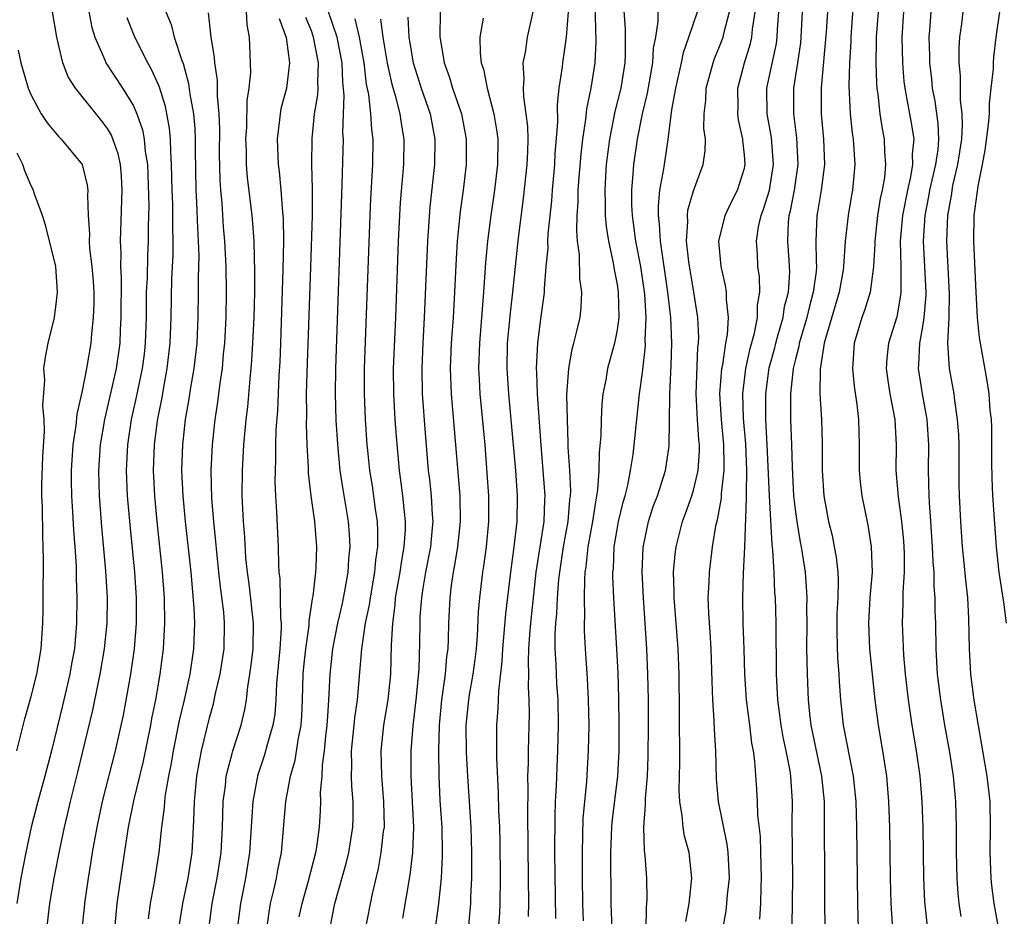
# Model space of a CAD drawing. Units: inches. Extents: x 2577000 to 2580000, y 1497000 to 1500000.
# Drawn here: x 2577638 to 2577715, y 1497426 to 1497496 of the extents above; entities that cross this region are included whole.
import ezdxf

# ---------------------------------------------------------------- set-up
doc = ezdxf.new("R2010")
doc.units = ezdxf.units.IN
doc.header["$MEASUREMENT"] = 0
doc.layers.add('LD25771497_2ft', color=3, linetype='Continuous')

msp = doc.modelspace()

# ---------------------------------------------------------------- linework, layer by layer
at = {"layer": 'LD25771497_2ft'}
for points, elevation in [([(2577643.142, 1497499.142), (2577643.763, 1497495.763), (2577643.996, 1497495), (2577644.782, 1497493.218), (2577644.861, 1497493), (2577646.179, 1497491), (2577647, 1497489.671), (2577647.301, 1497489), (2577647.743, 1497487.744), (2577647.882, 1497487), (2577647.961, 1497486.039), (2577648.135, 1497485), (2577648.174, 1497484.174), (2577648.228, 1497481.772), (2577648.18, 1497480.18), (2577648.178, 1497479), (2577648.126, 1497477.874), (2577648.1, 1497476.1), (2577648.043, 1497475), (2577648.023, 1497473), (2577647.96, 1497471), (2577647.865, 1497470.135), (2577647.717, 1497469), (2577647.368, 1497467.368), (2577647.252, 1497466.748), (2577646.865, 1497465), (2577646.562, 1497463), (2577646.457, 1497461), (2577646.535, 1497459), (2577646.736, 1497456.736), (2577647.106, 1497453), (2577647.234, 1497451), (2577647.241, 1497449), (2577647.085, 1497447), (2577646.793, 1497445), (2577646.215, 1497441.785), (2577645.595, 1497439), (2577644.58, 1497435), (2577644.158, 1497433), (2577643.803, 1497431), (2577643.699, 1497430.301), (2577643.475, 1497429), (2577643.208, 1497427.208), (2577642.986, 1497425)], 9808), ([(2577685.439, 1497498.561), (2577685.64, 1497495.64), (2577685.646, 1497493.646), (2577685.611, 1497493), (2577685.286, 1497491), (2577684.824, 1497489.176), (2577684.396, 1497487), (2577684.15, 1497485), (2577684.088, 1497484.088), (2577684.027, 1497483), (2577684.076, 1497481.924), (2577684.073, 1497481), (2577684.136, 1497480.136), (2577684.331, 1497479), (2577684.702, 1497477.298), (2577684.774, 1497476.774), (2577685, 1497475.605), (2577685.087, 1497475), (2577685.128, 1497473), (2577685, 1497472.039), (2577684.804, 1497471), (2577684.257, 1497469), (2577684.108, 1497468.108), (2577683.893, 1497467), (2577683.799, 1497466.2), (2577683.741, 1497465), (2577683.719, 1497463.719), (2577683.59, 1497462.41), (2577683.574, 1497461), (2577683.473, 1497459.473), (2577683.397, 1497459), (2577683.323, 1497458.677), (2577683.062, 1497457), (2577682.708, 1497455), (2577682.556, 1497453.444), (2577682.481, 1497453), (2577682.432, 1497452.432), (2577682.406, 1497451), (2577682.44, 1497449.56), (2577682.412, 1497449), (2577682.416, 1497448.416), (2577682.492, 1497447), (2577682.655, 1497444.655), (2577682.738, 1497443), (2577682.777, 1497441), (2577682.743, 1497439), (2577682.594, 1497436.594), (2577682.321, 1497433.678), (2577682.251, 1497431), (2577682.256, 1497429), (2577682.282, 1497427), (2577682.344, 1497425.656)], 9776), ([(2577652.939, 1497425), (2577653.203, 1497427), (2577653.608, 1497429), (2577653.909, 1497431), (2577654.017, 1497433), (2577654.037, 1497433.963), (2577654.082, 1497435), (2577654.249, 1497436.249), (2577654.315, 1497437), (2577654.788, 1497438.788), (2577654.832, 1497439), (2577655.479, 1497441), (2577655.778, 1497442.222), (2577655.906, 1497443), (2577656.011, 1497444.011), (2577656.181, 1497445), (2577656.284, 1497445.716), (2577656.429, 1497447), (2577656.467, 1497449), (2577656.107, 1497452.107), (2577655.983, 1497453), (2577655.868, 1497454.132), (2577655.768, 1497455.768), (2577655.66, 1497457), (2577655.574, 1497459), (2577655.597, 1497461), (2577655.711, 1497463), (2577655.882, 1497465), (2577656.005, 1497465.995), (2577656.187, 1497468.187), (2577656.282, 1497469), (2577656.338, 1497469.662), (2577656.414, 1497471), (2577656.497, 1497473), (2577656.552, 1497475), (2577656.571, 1497476.57), (2577656.507, 1497479), (2577656.409, 1497480.409), (2577656.351, 1497481), (2577655.991, 1497483.991), (2577655.915, 1497485), (2577655.899, 1497486.101), (2577655.865, 1497487), (2577655.933, 1497487.933), (2577655.959, 1497490.042), (2577656.106, 1497491), (2577656.238, 1497492.237), (2577656.227, 1497493), (2577656.144, 1497495), (2577655.968, 1497495.968), (2577655.855, 1497498.145)], 9800), ([(2577684.625, 1497425), (2577684.539, 1497427), (2577684.502, 1497431), (2577684.577, 1497433), (2577684.611, 1497433.389), (2577685.051, 1497437), (2577685.16, 1497439), (2577685.17, 1497441), (2577685.134, 1497443.134), (2577685.077, 1497445.077), (2577684.993, 1497447), (2577684.75, 1497451), (2577684.673, 1497452.673), (2577684.679, 1497453), (2577684.713, 1497453.287), (2577684.775, 1497455), (2577685, 1497456.358), (2577685.117, 1497457), (2577685.486, 1497458.514), (2577685.632, 1497459), (2577685.843, 1497459.843), (2577686.065, 1497461), (2577686.261, 1497462.261), (2577686.769, 1497467), (2577687, 1497468.697), (2577687.223, 1497470.777), (2577687.219, 1497471.219), (2577687.279, 1497473), (2577687.167, 1497474.833), (2577687, 1497476.091), (2577686.86, 1497477), (2577686.481, 1497479), (2577686.2, 1497481), (2577686.163, 1497481.837), (2577686.147, 1497483), (2577686.273, 1497484.273), (2577686.316, 1497485), (2577686.604, 1497487), (2577686.99, 1497489), (2577687.382, 1497490.618), (2577687.811, 1497493), (2577687.869, 1497494.131), (2577688.042, 1497495), (2577688.236, 1497496.236), (2577688.22, 1497497.78)], 9774), ([(2577703.599, 1497498.401), (2577703.36, 1497495), (2577703.352, 1497494.648), (2577703.246, 1497493), (2577703.193, 1497491.193), (2577703.299, 1497489), (2577703.465, 1497487.465), (2577703.539, 1497487), (2577703.674, 1497485), (2577703.484, 1497483), (2577703.402, 1497482.598), (2577703.131, 1497481), (2577702.917, 1497479), (2577702.785, 1497477), (2577702.747, 1497476.747), (2577702.437, 1497475), (2577701.359, 1497471.359), (2577701.269, 1497471), (2577700.941, 1497468.941), (2577700.925, 1497467), (2577701.047, 1497465), (2577701.104, 1497463.104), (2577701.099, 1497461), (2577701.234, 1497459), (2577701.605, 1497457), (2577701.88, 1497455.881), (2577702.056, 1497455), (2577702.201, 1497454.201), (2577702.33, 1497453), (2577702.361, 1497452.362), (2577702.33, 1497451), (2577702.262, 1497449.738), (2577702.244, 1497448.243), (2577702.297, 1497446.298), (2577702.407, 1497445), (2577702.435, 1497444.435), (2577702.548, 1497443), (2577702.763, 1497441), (2577703.545, 1497437), (2577703.742, 1497435), (2577703.79, 1497433), (2577703.863, 1497427), (2577703.939, 1497425)], 9760), ([(2577640.245, 1497425), (2577640.459, 1497427), (2577640.811, 1497429), (2577641.253, 1497431.253), (2577641.617, 1497433), (2577641.893, 1497434.106), (2577642.088, 1497435), (2577642.674, 1497437.326), (2577643.832, 1497442.168), (2577644.26, 1497444.26), (2577644.429, 1497445), (2577644.772, 1497447), (2577644.963, 1497449), (2577644.986, 1497451), (2577644.872, 1497453.128), (2577644.56, 1497456.56), (2577644.368, 1497459), (2577644.313, 1497461), (2577644.446, 1497463), (2577644.774, 1497465), (2577645.69, 1497469), (2577645.98, 1497471), (2577646.016, 1497472.016), (2577646.074, 1497473), (2577646.087, 1497476.087), (2577646.038, 1497477), (2577646.058, 1497478.058), (2577646.007, 1497479), (2577646.151, 1497483), (2577646.092, 1497484.091), (2577646.004, 1497485), (2577645.836, 1497485.836), (2577645.31, 1497487.311), (2577645, 1497487.83), (2577644.504, 1497488.504), (2577642.481, 1497491), (2577641.905, 1497491.905), (2577641.488, 1497493), (2577641.029, 1497495), (2577640.676, 1497497)], 9810), ([(2577649.582, 1497497), (2577649.989, 1497495.989), (2577650.236, 1497495), (2577650.826, 1497493.174), (2577650.927, 1497492.927), (2577651.364, 1497491.364), (2577651.457, 1497490.543), (2577651.734, 1497489), (2577651.839, 1497487.839), (2577651.868, 1497487), (2577651.87, 1497486.13), (2577651.923, 1497483), (2577651.979, 1497482.021), (2577652.048, 1497480.048), (2577652.112, 1497479), (2577652.153, 1497477.847), (2577652.112, 1497476.111), (2577652.124, 1497475), (2577652.093, 1497473), (2577652.001, 1497471), (2577651.775, 1497469), (2577651.513, 1497467.513), (2577651.38, 1497466.62), (2577651.093, 1497465), (2577650.872, 1497463), (2577650.814, 1497461), (2577650.914, 1497459), (2577651.105, 1497457), (2577651.532, 1497453), (2577651.776, 1497450.224), (2577651.823, 1497449), (2577651.743, 1497447), (2577651.451, 1497445), (2577651.014, 1497443), (2577650.629, 1497441.371), (2577650.149, 1497439), (2577649.992, 1497438.008), (2577649.787, 1497437), (2577649.53, 1497435.53), (2577649.474, 1497435), (2577649.454, 1497434.546), (2577649.241, 1497433), (2577649.033, 1497431), (2577648.67, 1497428.67), (2577648.353, 1497427), (2577648.19, 1497425.81)], 9804), ([(2577660.053, 1497425.947), (2577660.269, 1497427), (2577660.78, 1497428.78), (2577661.362, 1497431), (2577661.437, 1497431.437), (2577661.649, 1497433), (2577661.724, 1497434.276), (2577661.746, 1497435), (2577661.725, 1497435.725), (2577661.839, 1497437), (2577661.872, 1497437.872), (2577662.03, 1497439), (2577662.142, 1497440.142), (2577662.25, 1497441), (2577662.283, 1497441.717), (2577662.383, 1497443), (2577662.468, 1497445), (2577662.681, 1497447), (2577663.084, 1497449), (2577663.444, 1497450.556), (2577663.665, 1497451.665), (2577663.891, 1497453), (2577663.948, 1497454.052), (2577664.044, 1497455), (2577663.995, 1497455.995), (2577663.911, 1497457), (2577663.489, 1497459.489), (2577663.26, 1497461), (2577663.066, 1497463.066), (2577662.952, 1497464.952), (2577662.895, 1497467), (2577662.918, 1497469), (2577663.431, 1497483.431), (2577663.513, 1497487), (2577663.48, 1497487.48), (2577663.515, 1497489), (2577663.569, 1497490.431), (2577663.463, 1497491.462), (2577663.414, 1497493), (2577663.017, 1497495.017), (2577662.336, 1497497)], 9794), ([(2577671.123, 1497497), (2577671.091, 1497495), (2577671.102, 1497494.898), (2577671.423, 1497493), (2577671.85, 1497491.85), (2577672.09, 1497491), (2577672.775, 1497489), (2577673.165, 1497487), (2577673.156, 1497485), (2577672.911, 1497483), (2577672.683, 1497481.317), (2577672.454, 1497479), (2577672.359, 1497477.641), (2577672.234, 1497475), (2577672.122, 1497473), (2577671.981, 1497471), (2577671.899, 1497469), (2577671.968, 1497467), (2577672.316, 1497463), (2577672.643, 1497459), (2577672.694, 1497457), (2577672.48, 1497455), (2577672.27, 1497453.73), (2577672.122, 1497453), (2577671.971, 1497451.971), (2577671.863, 1497451), (2577671.779, 1497449), (2577671.748, 1497447.748), (2577671.705, 1497447), (2577671.618, 1497446.383), (2577671.494, 1497445), (2577671.209, 1497443), (2577671.021, 1497441), (2577670.972, 1497439), (2577670.999, 1497437), (2577671.092, 1497435.092), (2577671.237, 1497433), (2577671.28, 1497431), (2577671.278, 1497430.722), (2577671.186, 1497429), (2577670.988, 1497427), (2577670.757, 1497425.243)], 9786), ([(2577675.687, 1497425), (2577675.786, 1497426.214), (2577675.834, 1497427), (2577675.852, 1497429), (2577675.815, 1497431.815), (2577675.784, 1497433), (2577675.727, 1497434.274), (2577675.704, 1497435.704), (2577675.559, 1497438.441), (2577675.573, 1497439.573), (2577675.568, 1497441), (2577675.677, 1497442.323), (2577675.708, 1497443.708), (2577675.991, 1497446.009), (2577676.035, 1497447), (2577676.267, 1497449.733), (2577676.663, 1497453), (2577676.933, 1497455), (2577677.147, 1497457), (2577677.175, 1497459), (2577677.047, 1497461), (2577676.696, 1497465), (2577676.498, 1497467), (2577676.367, 1497469), (2577676.409, 1497471), (2577676.633, 1497473.367), (2577676.816, 1497475), (2577677.014, 1497477.014), (2577677.265, 1497479.265), (2577677.663, 1497482.337), (2577677.952, 1497485), (2577677.997, 1497485.997), (2577678.013, 1497487), (2577677.988, 1497487.988), (2577677.871, 1497489), (2577677.675, 1497490.324), (2577677.66, 1497491), (2577677.716, 1497491.716), (2577677.641, 1497493), (2577677.801, 1497493.801), (2577677.956, 1497495), (2577678.421, 1497497)], 9782), ([(2577681.172, 1497497), (2577681.007, 1497494.994), (2577680.705, 1497493), (2577680.68, 1497492.68), (2577680.439, 1497491), (2577680.287, 1497489.713), (2577680.319, 1497488.319), (2577680.126, 1497485.874), (2577680.09, 1497485), (2577679.904, 1497483), (2577679.844, 1497482.156), (2577679.571, 1497479.571), (2577679.55, 1497479), (2577679.554, 1497478.446), (2577679.416, 1497477), (2577679.273, 1497475.273), (2577679.277, 1497475), (2577679.255, 1497474.746), (2577679, 1497472.908), (2577678.758, 1497471), (2577678.657, 1497469), (2577678.679, 1497468.679), (2577678.732, 1497467), (2577678.855, 1497465.145), (2577679.007, 1497462.993), (2577679.179, 1497461), (2577679.327, 1497459), (2577679.302, 1497458.697), (2577679.248, 1497457), (2577678.625, 1497453), (2577678.197, 1497449), (2577678.119, 1497448.119), (2577678.054, 1497447), (2577678.011, 1497446.011), (2577678.034, 1497445), (2577678.013, 1497444.013), (2577678.068, 1497443), (2577678.09, 1497441.91), (2577678.025, 1497439), (2577678.02, 1497438.02), (2577677.977, 1497437), (2577677.991, 1497435.991), (2577677.958, 1497434.042), (2577678.023, 1497429), (2577678.035, 1497427), (2577678.008, 1497425.992)], 9780), ([(2577680.184, 1497425.816), (2577680.119, 1497431), (2577680.13, 1497433.87), (2577680.168, 1497435), (2577680.238, 1497436.239), (2577680.289, 1497437.711), (2577680.362, 1497439), (2577680.411, 1497441), (2577680.364, 1497443), (2577680.279, 1497444.279), (2577680.24, 1497445), (2577680.222, 1497445.778), (2577680.148, 1497447), (2577680.142, 1497448.142), (2577680.192, 1497449), (2577680.268, 1497449.732), (2577680.319, 1497451), (2577680.433, 1497452.433), (2577680.494, 1497453), (2577680.804, 1497455), (2577681.173, 1497457), (2577681.301, 1497458.699), (2577681.347, 1497459), (2577681.368, 1497459.368), (2577681.286, 1497461), (2577681.168, 1497462.832), (2577681.172, 1497463.172), (2577681.098, 1497465), (2577681.066, 1497466.934), (2577681.201, 1497469), (2577681.474, 1497470.526), (2577681.616, 1497471), (2577681.827, 1497471.827), (2577682.097, 1497473), (2577682.184, 1497473.817), (2577682.23, 1497475), (2577682.071, 1497476.071), (2577682.051, 1497477.948), (2577681.904, 1497479), (2577681.836, 1497479.836), (2577681.876, 1497481), (2577681.955, 1497482.046), (2577681.957, 1497483), (2577682.026, 1497484.026), (2577682.175, 1497485.825), (2577682.306, 1497487), (2577682.544, 1497488.544), (2577682.617, 1497489.383), (2577682.971, 1497491), (2577683.274, 1497493), (2577683.353, 1497494.647), (2577683.354, 1497495), (2577683.331, 1497495.331), (2577683.319, 1497497)], 9778), ([(2577687.289, 1497425), (2577687.309, 1497426.691), (2577687.342, 1497427), (2577687.356, 1497427.356), (2577687.348, 1497429), (2577687.219, 1497430.781), (2577687.166, 1497431.166), (2577687.109, 1497433), (2577687.244, 1497434.756), (2577687.234, 1497435.234), (2577687.389, 1497437), (2577687.454, 1497438.546), (2577687.474, 1497441), (2577687.457, 1497443), (2577687.42, 1497445), (2577687.349, 1497447), (2577687.079, 1497451), (2577686.979, 1497453), (2577687.048, 1497454.951), (2577687.473, 1497457), (2577687.845, 1497458.154), (2577688.164, 1497459), (2577688.815, 1497461), (2577689.097, 1497462.903), (2577689.155, 1497466.845), (2577689.147, 1497467), (2577689.246, 1497469.246), (2577689.294, 1497471), (2577689.211, 1497473), (2577688.985, 1497475), (2577688.408, 1497479), (2577688.34, 1497480.34), (2577688.25, 1497481), (2577688.24, 1497481.76), (2577688.369, 1497483), (2577688.675, 1497484.675), (2577688.712, 1497485), (2577689.017, 1497486.983), (2577689.303, 1497489.303), (2577689.603, 1497491), (2577690.056, 1497493), (2577690.207, 1497493.793), (2577690.644, 1497495), (2577691.311, 1497497)], 9772), ([(2577690.405, 1497425.595), (2577690.667, 1497427), (2577690.875, 1497429), (2577690.654, 1497431), (2577690.3, 1497432.301), (2577690.185, 1497433), (2577690.123, 1497433.877), (2577689.923, 1497435), (2577689.874, 1497435.874), (2577689.917, 1497438.083), (2577689.914, 1497442.086), (2577689.876, 1497445), (2577689.795, 1497447), (2577689.472, 1497451), (2577689.48, 1497451.48), (2577689.439, 1497453), (2577689.564, 1497454.436), (2577689.633, 1497455), (2577690.136, 1497457), (2577690.379, 1497457.621), (2577690.857, 1497459), (2577691, 1497459.461), (2577691.376, 1497461), (2577691.469, 1497462.531), (2577691.464, 1497463), (2577691.416, 1497463.416), (2577691.302, 1497465), (2577691.199, 1497467), (2577691.344, 1497470.656), (2577691.396, 1497471), (2577691.419, 1497471.419), (2577691.344, 1497473), (2577691.026, 1497475), (2577690.626, 1497477.374), (2577690.452, 1497479), (2577690.547, 1497480.547), (2577690.517, 1497481), (2577690.565, 1497481.435), (2577691, 1497482.939), (2577691.769, 1497485), (2577691.927, 1497486.072), (2577691.934, 1497487), (2577691.823, 1497487.824), (2577691.844, 1497489), (2577691.965, 1497490.035), (2577692.001, 1497491), (2577692.543, 1497493), (2577692.66, 1497493.34), (2577693, 1497494.141), (2577693.317, 1497495), (2577693.396, 1497495.396), (2577693.833, 1497497)], 9770), ([(2577693.304, 1497425), (2577693.562, 1497426.438), (2577693.629, 1497427), (2577693.676, 1497427.677), (2577693.82, 1497429), (2577693.732, 1497431), (2577693.656, 1497431.657), (2577692.975, 1497435), (2577692.798, 1497436.799), (2577692.742, 1497439), (2577692.647, 1497440.647), (2577692.636, 1497441.364), (2577692.513, 1497443), (2577692.454, 1497444.454), (2577692.381, 1497447), (2577692.308, 1497448.308), (2577692.195, 1497449.805), (2577692.165, 1497451), (2577692.235, 1497452.235), (2577692.249, 1497453), (2577692.49, 1497455), (2577692.779, 1497456.779), (2577692.873, 1497457.127), (2577693.186, 1497458.814), (2577693.199, 1497459.198), (2577693.418, 1497461), (2577693.4, 1497461.4), (2577693.387, 1497463), (2577693.189, 1497465), (2577693.08, 1497467), (2577693.228, 1497469), (2577693.294, 1497469.294), (2577693.54, 1497471), (2577693.665, 1497471.665), (2577693.747, 1497473), (2577693.58, 1497474.42), (2577693.587, 1497475), (2577693.512, 1497475.512), (2577693.163, 1497477), (2577692.994, 1497479), (2577693.488, 1497481), (2577693.968, 1497482.032), (2577694.461, 1497483), (2577695, 1497484.733), (2577695.058, 1497485), (2577695, 1497485.769), (2577694.884, 1497486.884), (2577694.884, 1497487), (2577694.528, 1497488.528), (2577694.477, 1497489), (2577694.496, 1497489.504), (2577694.488, 1497491), (2577695.015, 1497493), (2577695.483, 1497494.517), (2577695.588, 1497495), (2577695.64, 1497495.64), (2577695.854, 1497497)], 9768), ([(2577696.215, 1497425.785), (2577696.276, 1497427), (2577696.302, 1497428.303), (2577696.346, 1497429), (2577696.299, 1497431), (2577696.256, 1497432.256), (2577696.062, 1497433.938), (2577696.036, 1497435), (2577695.982, 1497435.982), (2577695.822, 1497438.178), (2577695.708, 1497439), (2577695.589, 1497439.59), (2577695.431, 1497441), (2577695.165, 1497443), (2577695.03, 1497445), (2577694.978, 1497446.978), (2577694.903, 1497449), (2577694.871, 1497451), (2577694.931, 1497452.931), (2577695.026, 1497454.974), (2577695.169, 1497458.831), (2577695.154, 1497459.154), (2577695.19, 1497461), (2577695.098, 1497463.098), (2577694.928, 1497465.072), (2577694.876, 1497467), (2577695.107, 1497469), (2577695.444, 1497470.556), (2577695.783, 1497471.783), (2577696.02, 1497473), (2577696.029, 1497473.971), (2577696.219, 1497475), (2577696.186, 1497476.186), (2577696.064, 1497477), (2577696.018, 1497477.982), (2577695.95, 1497479), (2577696.115, 1497480.115), (2577696.312, 1497481), (2577696.505, 1497481.496), (2577696.96, 1497483), (2577697.291, 1497485), (2577697.124, 1497487.124), (2577696.771, 1497489), (2577696.761, 1497491), (2577697.504, 1497494.496), (2577697.572, 1497495), (2577697.6, 1497495.6), (2577697.704, 1497497)], 9766), ([(2577698.758, 1497425.242), (2577698.787, 1497429), (2577698.751, 1497433.249), (2577698.768, 1497435), (2577698.635, 1497437), (2577698.581, 1497437.419), (2577698.28, 1497439), (2577698.053, 1497440.053), (2577697.896, 1497441), (2577697.63, 1497443), (2577697.525, 1497445), (2577697.486, 1497449), (2577697.429, 1497451), (2577697.397, 1497451.397), (2577697.327, 1497453), (2577697.227, 1497454.773), (2577697.171, 1497455.171), (2577696.958, 1497459), (2577696.794, 1497463), (2577696.682, 1497465), (2577696.673, 1497467), (2577696.947, 1497469.053), (2577697.373, 1497470.628), (2577697.459, 1497471), (2577697.656, 1497471.656), (2577698.027, 1497473), (2577698.146, 1497473.854), (2577698.453, 1497475), (2577698.558, 1497476.558), (2577698.519, 1497477.481), (2577698.416, 1497479), (2577698.463, 1497480.463), (2577698.524, 1497481), (2577698.625, 1497481.375), (2577698.924, 1497483), (2577699.225, 1497485), (2577699.115, 1497487.115), (2577698.866, 1497489), (2577698.89, 1497491), (2577699.202, 1497493), (2577699.426, 1497494.574), (2577699.465, 1497495), (2577699.565, 1497497)], 9764), ([(2577701.511, 1497497), (2577701.42, 1497495.42), (2577701.019, 1497491.019), (2577701.012, 1497489), (2577701.211, 1497487), (2577701.287, 1497485), (2577701.014, 1497483), (2577700.738, 1497481.261), (2577700.685, 1497481), (2577700.614, 1497479), (2577700.626, 1497477.374), (2577700.649, 1497477), (2577700.624, 1497476.624), (2577700.408, 1497475), (2577700.103, 1497473.897), (2577699.894, 1497473), (2577699.418, 1497471.418), (2577699.306, 1497471), (2577699.269, 1497470.731), (2577699, 1497469.74), (2577698.823, 1497469), (2577698.612, 1497467), (2577698.628, 1497465), (2577698.702, 1497463), (2577698.743, 1497461.257), (2577698.862, 1497459), (2577699, 1497457.74), (2577699.102, 1497457), (2577699.374, 1497455.374), (2577699.453, 1497455), (2577699.757, 1497453), (2577699.852, 1497451.852), (2577699.891, 1497451), (2577699.872, 1497450.129), (2577699.892, 1497449), (2577699.883, 1497447), (2577699.911, 1497446.089), (2577699.916, 1497445), (2577700.002, 1497443), (2577700.114, 1497441.886), (2577700.223, 1497441), (2577701.058, 1497437), (2577701.249, 1497435), (2577701.279, 1497427.279), (2577701.312, 1497425)], 9762), ([(2577705.486, 1497497), (2577705.346, 1497495), (2577705.35, 1497494.65), (2577705.31, 1497493), (2577705.358, 1497491.358), (2577705.387, 1497491), (2577705.465, 1497490.535), (2577705.629, 1497489), (2577705.812, 1497487.812), (2577705.975, 1497487), (2577706.003, 1497485.997), (2577706.082, 1497485), (2577705.989, 1497483.989), (2577705.817, 1497483), (2577705.667, 1497482.333), (2577705.449, 1497481), (2577705.226, 1497479), (2577705.23, 1497478.77), (2577705.127, 1497477), (2577704.864, 1497475), (2577704.438, 1497473.562), (2577704.228, 1497473), (2577703.621, 1497471), (2577703.482, 1497469), (2577703.614, 1497467.614), (2577703.826, 1497466.174), (2577703.956, 1497465), (2577704.015, 1497463), (2577704.017, 1497461), (2577704.093, 1497460.093), (2577704.225, 1497459), (2577704.689, 1497456.689), (2577704.951, 1497455), (2577705.016, 1497453), (2577704.854, 1497451), (2577704.728, 1497449), (2577704.826, 1497447), (2577705.248, 1497443), (2577705.49, 1497441), (2577705.828, 1497439), (2577706.14, 1497437), (2577706.312, 1497435), (2577706.375, 1497433), (2577706.439, 1497429), (2577706.493, 1497427), (2577706.624, 1497425)], 9758), ([(2577707.49, 1497497), (2577707.367, 1497495), (2577707.4, 1497493), (2577707.519, 1497491.52), (2577707.58, 1497491), (2577707.734, 1497490.266), (2577708.121, 1497488.121), (2577708.293, 1497487), (2577708.178, 1497485.822), (2577708.197, 1497485), (2577708.04, 1497484.039), (2577707.79, 1497483), (2577707.4, 1497481), (2577707.236, 1497479), (2577707.28, 1497477), (2577707.266, 1497475.266), (2577707.279, 1497475), (2577707.257, 1497474.743), (2577706.951, 1497473.049), (2577706.309, 1497471), (2577706.183, 1497469.817), (2577706.125, 1497469), (2577706.229, 1497468.229), (2577706.424, 1497467), (2577706.794, 1497465), (2577706.9, 1497463), (2577706.892, 1497461), (2577707.079, 1497458.921), (2577707.336, 1497457), (2577707.476, 1497455.476), (2577707.528, 1497454.472), (2577707.532, 1497453), (2577707.438, 1497451.438), (2577707.447, 1497450.552), (2577707.382, 1497449), (2577707.496, 1497446.504), (2577707.628, 1497445), (2577707.843, 1497443), (2577708.134, 1497441), (2577708.475, 1497439), (2577708.766, 1497437), (2577708.933, 1497435), (2577708.996, 1497433), (2577709.062, 1497429), (2577709.145, 1497427.145), (2577709.36, 1497425)], 9756), ([(2577712.012, 1497425.988), (2577711.853, 1497427), (2577711.781, 1497427.781), (2577711.703, 1497429), (2577711.654, 1497431), (2577711.651, 1497433), (2577711.601, 1497435), (2577711.409, 1497437), (2577711.116, 1497438.884), (2577710.74, 1497441), (2577710.409, 1497443), (2577710.164, 1497445), (2577710.047, 1497447), (2577710.017, 1497449), (2577709.982, 1497449.982), (2577709.976, 1497451), (2577709.9, 1497451.9), (2577709.884, 1497453), (2577709.816, 1497453.816), (2577709.77, 1497455), (2577709.641, 1497457), (2577709.527, 1497458.472), (2577709.505, 1497459), (2577709.454, 1497461), (2577709.47, 1497463), (2577709.345, 1497465), (2577708.988, 1497467), (2577708.656, 1497469), (2577708.687, 1497469.313), (2577708.757, 1497471), (2577709, 1497472.295), (2577709.109, 1497473), (2577709.254, 1497474.746), (2577709.259, 1497475), (2577709.171, 1497477), (2577709.062, 1497479), (2577709.177, 1497481), (2577709.488, 1497482.511), (2577709.565, 1497483), (2577710.024, 1497485), (2577710.2, 1497486.2), (2577710.264, 1497487), (2577710.22, 1497488.22), (2577709.976, 1497489.976), (2577709.765, 1497491), (2577709.706, 1497491.706), (2577709.553, 1497493), (2577709.553, 1497493.553), (2577709.511, 1497495), (2577709.565, 1497495.565), (2577709.666, 1497497)], 9754), ([(2577714.964, 1497425), (2577714.6, 1497427), (2577714.427, 1497428.427), (2577714.375, 1497429), (2577714.301, 1497431), (2577714.323, 1497433), (2577714.287, 1497435), (2577714.064, 1497437), (2577713.04, 1497442.96), (2577712.785, 1497445), (2577712.675, 1497447), (2577712.626, 1497449.374), (2577712.529, 1497451), (2577712.373, 1497452.372), (2577712.253, 1497453.748), (2577712.123, 1497455), (2577711.985, 1497457), (2577711.887, 1497459), (2577711.864, 1497459.864), (2577711.849, 1497463), (2577711.819, 1497463.819), (2577711.738, 1497465), (2577711.506, 1497466.494), (2577711.452, 1497467), (2577711.107, 1497469), (2577710.98, 1497470.98), (2577711.06, 1497473), (2577711.102, 1497474.898), (2577710.898, 1497479), (2577710.963, 1497481), (2577711.28, 1497482.72), (2577711.308, 1497483), (2577711.373, 1497483.373), (2577711.761, 1497485), (2577712.057, 1497487), (2577712.121, 1497488.121), (2577712.087, 1497489), (2577711.951, 1497490.049), (2577711.961, 1497491.961), (2577711.862, 1497493), (2577711.863, 1497494.136), (2577711.919, 1497495), (2577712.06, 1497496.06), (2577712.165, 1497497)], 9752), ([(2577715.024, 1497497), (2577714.728, 1497495), (2577714.556, 1497493.444), (2577714.525, 1497493), (2577714.517, 1497492.517), (2577714.352, 1497491), (2577714.201, 1497489.799), (2577714.203, 1497489), (2577714.14, 1497488.14), (2577713.871, 1497486.129), (2577713.659, 1497485), (2577713.311, 1497483.311), (2577713.256, 1497482.744), (2577713.013, 1497481), (2577712.983, 1497479), (2577713.16, 1497475), (2577713.273, 1497473), (2577713.424, 1497471.424), (2577714.021, 1497468.021), (2577714.181, 1497467), (2577714.276, 1497465.724), (2577714.36, 1497465), (2577714.386, 1497464.386), (2577714.39, 1497461.61), (2577714.412, 1497460.412), (2577714.475, 1497459), (2577714.754, 1497455), (2577714.979, 1497452.979), (2577715.349, 1497450.651), (2577715.557, 1497449)], 9750), ([(2577645.559, 1497425), (2577645.766, 1497427), (2577646.221, 1497430.221), (2577646.642, 1497433), (2577647.054, 1497435.054), (2577647.812, 1497438.188), (2577648.395, 1497441), (2577648.483, 1497441.517), (2577648.783, 1497443), (2577649.135, 1497445), (2577649.395, 1497447), (2577649.508, 1497449), (2577649.469, 1497451), (2577649.321, 1497453), (2577648.9, 1497457), (2577648.711, 1497459), (2577648.611, 1497461), (2577648.682, 1497463), (2577648.93, 1497464.93), (2577649.277, 1497466.723), (2577649.385, 1497467.385), (2577649.692, 1497469), (2577649.918, 1497471), (2577649.988, 1497473), (2577650.056, 1497476.056), (2577650.143, 1497477.857), (2577650.159, 1497479), (2577650.128, 1497480.128), (2577650.114, 1497481.886), (2577650.071, 1497483), (2577650.032, 1497485), (2577649.959, 1497486.041), (2577649.942, 1497487), (2577649.866, 1497487.866), (2577649.553, 1497489.553), (2577649.075, 1497491.075), (2577649, 1497491.252), (2577648.461, 1497492.461), (2577648.151, 1497493), (2577647.151, 1497495), (2577646.528, 1497496.528)], 9806), ([(2577650.652, 1497425.348), (2577650.906, 1497427), (2577651.333, 1497429), (2577651.644, 1497431), (2577651.755, 1497433), (2577651.806, 1497434.194), (2577651.823, 1497435), (2577652.008, 1497437), (2577652.365, 1497439), (2577653, 1497441.588), (2577653.315, 1497442.685), (2577653.482, 1497443.482), (2577653.836, 1497445), (2577654.146, 1497447), (2577654.189, 1497449), (2577654.116, 1497449.884), (2577653.861, 1497451.861), (2577653.737, 1497453), (2577653.332, 1497457), (2577653.194, 1497458.806), (2577653.146, 1497461), (2577653.24, 1497463), (2577653.444, 1497465), (2577653.651, 1497466.349), (2577653.835, 1497467.835), (2577654.017, 1497469), (2577654.112, 1497470.111), (2577654.209, 1497471), (2577654.305, 1497473), (2577654.341, 1497475), (2577654.313, 1497477), (2577654.214, 1497479), (2577654.113, 1497480.113), (2577653.987, 1497482.013), (2577653.89, 1497483), (2577653.833, 1497483.833), (2577653.796, 1497485.796), (2577653.805, 1497487.805), (2577653.76, 1497489), (2577653.631, 1497490.369), (2577653.63, 1497491.63), (2577653.417, 1497493), (2577653.401, 1497493.401), (2577653.14, 1497495), (2577652.918, 1497496.919)], 9802), ([(2577658.463, 1497496.463), (2577659.018, 1497494.982), (2577659.287, 1497493), (2577659.05, 1497491), (2577658.614, 1497489.386), (2577658.553, 1497489), (2577658.508, 1497488.508), (2577658.307, 1497487), (2577658.387, 1497485), (2577658.461, 1497484.461), (2577658.616, 1497483), (2577658.738, 1497481.262), (2577658.786, 1497480.786), (2577658.806, 1497479), (2577658.773, 1497476.773), (2577658.576, 1497471), (2577658.512, 1497469.488), (2577658.442, 1497468.442), (2577658.329, 1497465.671), (2577658.217, 1497464.217), (2577658.192, 1497463), (2577658.189, 1497461.811), (2577658.149, 1497461), (2577658.138, 1497460.138), (2577658.175, 1497459), (2577658.257, 1497457.743), (2577658.392, 1497455), (2577658.412, 1497453.588), (2577658.457, 1497453), (2577658.52, 1497452.52), (2577658.59, 1497449.41), (2577658.635, 1497449), (2577658.627, 1497448.627), (2577658.519, 1497447), (2577658.265, 1497444.265), (2577658.216, 1497443), (2577658.125, 1497441.875), (2577657.988, 1497441), (2577657.565, 1497439.565), (2577657.331, 1497438.669), (2577656.814, 1497437.186), (2577656.762, 1497437), (2577656.396, 1497435), (2577656.143, 1497431), (2577655.829, 1497429), (2577655.435, 1497427), (2577655.188, 1497425)], 9798), ([(2577657.493, 1497425), (2577657.677, 1497426.324), (2577657.801, 1497427), (2577658.059, 1497428.058), (2577658.259, 1497429), (2577658.367, 1497429.633), (2577658.651, 1497431), (2577658.985, 1497435), (2577659.363, 1497437), (2577659.734, 1497438.266), (2577659.983, 1497439.983), (2577660.191, 1497441), (2577660.25, 1497441.75), (2577660.309, 1497443), (2577660.366, 1497445), (2577660.417, 1497445.583), (2577660.554, 1497447), (2577660.817, 1497448.817), (2577660.827, 1497449.173), (2577661.083, 1497450.917), (2577661.131, 1497451.131), (2577661.343, 1497453), (2577661.367, 1497453.367), (2577661.43, 1497455), (2577661.27, 1497457), (2577660.987, 1497459), (2577660.782, 1497460.782), (2577660.776, 1497461.224), (2577660.676, 1497463), (2577660.62, 1497464.62), (2577660.64, 1497465.36), (2577660.628, 1497467), (2577660.666, 1497468.666), (2577660.965, 1497476.965), (2577661.083, 1497481), (2577661.094, 1497483.094), (2577661.049, 1497485), (2577661.055, 1497487.055), (2577661.252, 1497489), (2577661.508, 1497490.492), (2577661.526, 1497491), (2577661.507, 1497491.507), (2577661.568, 1497493), (2577661.178, 1497495), (2577661, 1497495.506), (2577660.56, 1497496.56)], 9796), ([(2577662.442, 1497425), (2577662.85, 1497427), (2577663.757, 1497430.243), (2577663.934, 1497431), (2577664.263, 1497433), (2577664.284, 1497433.716), (2577664.294, 1497435), (2577664.18, 1497436.18), (2577664.159, 1497437), (2577664.19, 1497437.81), (2577664.16, 1497439), (2577664.366, 1497441), (2577664.413, 1497441.587), (2577664.621, 1497443), (2577664.971, 1497447), (2577665.263, 1497449), (2577665.561, 1497450.439), (2577665.63, 1497451), (2577665.976, 1497453), (2577666.056, 1497453.944), (2577666.213, 1497455), (2577666.228, 1497456.228), (2577666.192, 1497457), (2577666.043, 1497457.957), (2577665.793, 1497459.793), (2577665.597, 1497461), (2577665.436, 1497462.565), (2577665.393, 1497463), (2577665.257, 1497465), (2577665.176, 1497467), (2577665.181, 1497469), (2577665.615, 1497481), (2577665.673, 1497482.327), (2577665.829, 1497485), (2577665.857, 1497487), (2577665.752, 1497487.752), (2577665.67, 1497489), (2577665.5, 1497490.5), (2577665.326, 1497491.326), (2577665.141, 1497493), (2577664.778, 1497495), (2577664.439, 1497496.439)], 9792), ([(2577666.415, 1497496.416), (2577666.615, 1497495), (2577666.954, 1497492.954), (2577667.308, 1497491.308), (2577667.573, 1497490.427), (2577667.934, 1497489), (2577668.064, 1497488.064), (2577668.255, 1497487), (2577668.228, 1497485), (2577667.976, 1497482.025), (2577667.822, 1497479), (2577667.602, 1497473), (2577667.432, 1497469), (2577667.446, 1497467), (2577667.557, 1497465), (2577667.654, 1497463.653), (2577667.893, 1497461), (2577668.035, 1497460.035), (2577668.164, 1497459), (2577668.276, 1497457.724), (2577668.365, 1497457), (2577668.356, 1497456.356), (2577668.271, 1497455), (2577668.072, 1497453.928), (2577667.94, 1497453), (2577667.591, 1497451), (2577667.552, 1497450.448), (2577667.359, 1497449), (2577667.278, 1497447.278), (2577667.216, 1497445), (2577667.009, 1497442.991), (2577666.675, 1497441), (2577666.456, 1497439), (2577666.501, 1497437), (2577666.675, 1497435), (2577666.703, 1497433), (2577666.648, 1497432.648), (2577666.465, 1497431), (2577666.242, 1497429.758), (2577665.774, 1497427.774), (2577665.212, 1497425)], 9790), ([(2577668.567, 1497496.566), (2577668.66, 1497495), (2577668.988, 1497493), (2577669.627, 1497491), (2577670.316, 1497489), (2577670.698, 1497487), (2577670.677, 1497485), (2577670.31, 1497481.69), (2577670.121, 1497479), (2577669.868, 1497473), (2577669.75, 1497471), (2577669.666, 1497469), (2577669.704, 1497467), (2577669.934, 1497463.934), (2577670.182, 1497461), (2577670.275, 1497460.275), (2577670.408, 1497459), (2577670.483, 1497457.517), (2577670.526, 1497457), (2577670.492, 1497456.492), (2577670.344, 1497455), (2577669.965, 1497453), (2577669.745, 1497451.745), (2577669.639, 1497451), (2577669.526, 1497449.526), (2577669.504, 1497449), (2577669.499, 1497447.499), (2577669.437, 1497445.437), (2577669.221, 1497443.221), (2577668.96, 1497440.96), (2577668.816, 1497439), (2577668.809, 1497437), (2577669.01, 1497433), (2577668.948, 1497431), (2577668.743, 1497429.257), (2577668.152, 1497425.848)], 9788), ([(2577674.499, 1497496.5), (2577674.237, 1497495), (2577674.249, 1497493.751), (2577674.336, 1497493), (2577674.505, 1497492.505), (2577674.791, 1497491), (2577675.319, 1497489), (2577675.571, 1497487.57), (2577675.635, 1497487), (2577675.619, 1497485), (2577675.382, 1497483), (2577675.095, 1497481), (2577674.841, 1497479), (2577674.677, 1497477.323), (2577674.514, 1497475), (2577674.194, 1497471), (2577674.132, 1497469), (2577674.167, 1497468.167), (2577674.239, 1497467), (2577674.622, 1497463), (2577674.787, 1497460.787), (2577674.897, 1497459), (2577674.906, 1497457), (2577674.718, 1497455), (2577674.514, 1497453.486), (2577674.426, 1497453), (2577674.203, 1497451), (2577674.108, 1497449.892), (2577674.019, 1497448.019), (2577673.93, 1497447), (2577673.833, 1497446.168), (2577673.669, 1497445), (2577673.382, 1497443.382), (2577673.33, 1497443), (2577673.127, 1497441), (2577673.144, 1497438.856), (2577673.245, 1497437), (2577673.514, 1497433), (2577673.577, 1497431), (2577673.572, 1497429), (2577673.502, 1497427.502), (2577673.493, 1497427), (2577673.302, 1497425)], 9784), ([(2577637.991, 1497493.991), (2577638.183, 1497493), (2577638.764, 1497491), (2577639, 1497490.458), (2577639.789, 1497489), (2577640.269, 1497488.269), (2577641.177, 1497487.177), (2577641.368, 1497487), (2577643.007, 1497485), (2577643.399, 1497483.399), (2577643.45, 1497483), (2577643.421, 1497482.579), (2577643.479, 1497481), (2577643.576, 1497479.576), (2577643.558, 1497479), (2577643.595, 1497478.405), (2577643.771, 1497477), (2577643.861, 1497475.861), (2577643.912, 1497475), (2577643.914, 1497474.086), (2577643.877, 1497473), (2577643.731, 1497471.732), (2577643.676, 1497471), (2577643.339, 1497469), (2577643, 1497467.241), (2577642.586, 1497465.414), (2577642.521, 1497464.521), (2577642.285, 1497463), (2577642.144, 1497461), (2577642.144, 1497460.144), (2577642.168, 1497459), (2577642.26, 1497457.74), (2577642.319, 1497456.319), (2577642.427, 1497455), (2577642.524, 1497453.476), (2577642.54, 1497452.54), (2577642.598, 1497451), (2577642.572, 1497449), (2577642.398, 1497447), (2577642.177, 1497445.823), (2577642.044, 1497445), (2577641.459, 1497442.541), (2577640.61, 1497439), (2577640.086, 1497437), (2577639.516, 1497435), (2577639.009, 1497433), (2577638.571, 1497431), (2577638.181, 1497429), (2577637.866, 1497427)], 9812), ([(2577637.887, 1497439), (2577638.511, 1497441.489), (2577639, 1497443.255), (2577639.442, 1497445), (2577639.791, 1497447), (2577639.924, 1497449), (2577639.951, 1497450.049), (2577639.95, 1497451.95), (2577639.973, 1497453), (2577639.972, 1497454.028), (2577639.907, 1497455.907), (2577639.881, 1497458.119), (2577639.842, 1497459), (2577639.842, 1497459.841), (2577639.906, 1497462.094), (2577640.062, 1497464.062), (2577640.027, 1497465), (2577639.914, 1497466.086), (2577640.073, 1497468.073), (2577640.007, 1497469), (2577640.116, 1497469.884), (2577640.336, 1497471), (2577640.825, 1497473), (2577641, 1497474.273), (2577641.076, 1497475), (2577640.927, 1497477), (2577640.16, 1497480.16), (2577639.881, 1497481), (2577639.25, 1497482.75), (2577639.177, 1497483), (2577639, 1497483.338), (2577638.511, 1497484.511), (2577638.349, 1497485), (2577637.895, 1497485.895)], 9814)]:
    msp.add_lwpolyline(points, dxfattribs=dict(at, elevation=elevation))

doc.saveas('drawing.dxf')
